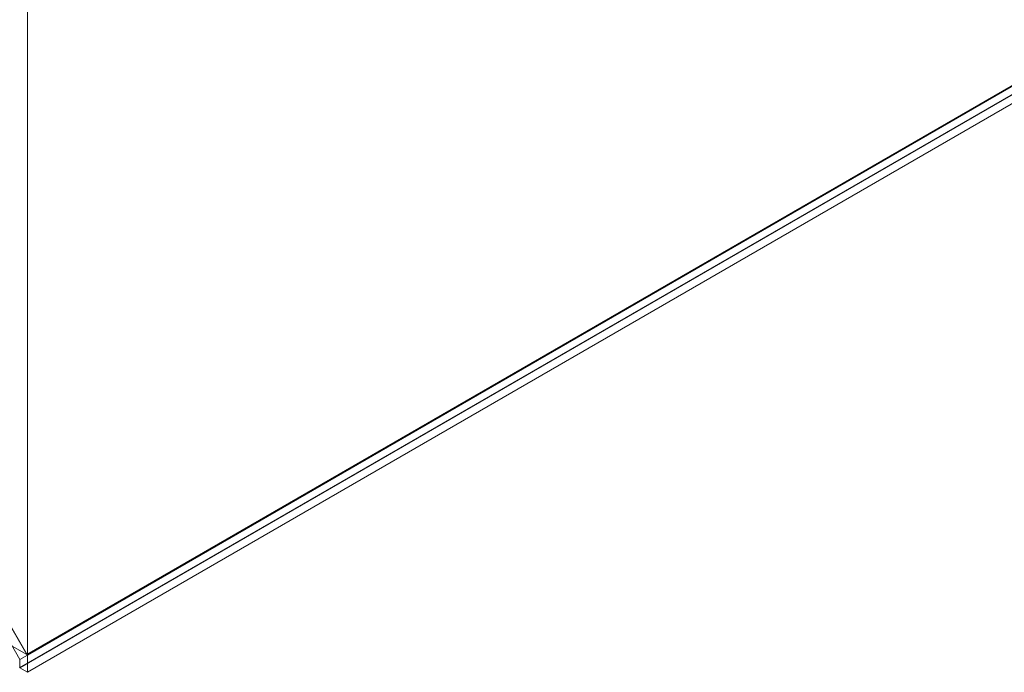
# Model space of a CAD drawing. Units: millimetres. Extents: x -4457 to 3506, y 73 to 3108.
# Drawn here: x -789 to -657, y 1707 to 1794 of the extents above; entities that cross this region are included whole.
import ezdxf

# ---------------------------------------------------------------- set-up
doc = ezdxf.new("R2010")
doc.units = ezdxf.units.MM
doc.header["$LTSCALE"] = 2

msp = doc.modelspace()

# ---------------------------------------------------------------- linework, layer by layer
at = {"color": 7, "linetype": 'Continuous', "lineweight": 18}
for p, q in [((-787.55, 1709.09), (-787.55, 2319.2)), ((-787.55, 1706.8), (-787.55, 2319.2)), ((-1183.21, 1937.5), (-787.64, 1709.15)), ((-515.09, 1865.23), (-788.54, 1707.37)), ((-515.25, 1866.39), (-787.64, 1709.15)), ((-515.22, 1866.35), (-787.55, 1709.09)), ((-696.07, 1759.61), (-513.1, 1865.23)), ((-606.7, 1812.42), (-788.61, 1707.41)), ((-787.55, 1706.8), (-604.58, 1812.42)), ((-788.54, 1708.52), (-806.44, 1739.52)), ((-805.47, 1740.03), (-787.64, 1709.15)), ((-787.55, 1709.09), (-805.45, 1740.09)), ((-787.55, 1709.09), (-788.54, 1708.52)), ((-788.54, 1707.37), (-788.54, 1708.52)), ((-788.54, 1707.37), (-787.55, 1706.8))]:
    msp.add_line(p, q, dxfattribs=at)

doc.saveas('drawing.dxf')
